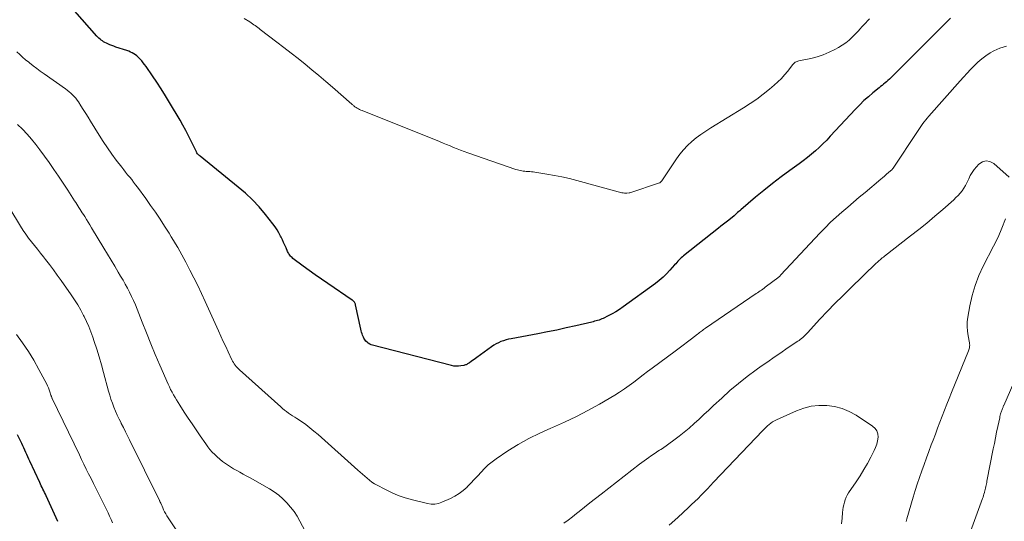
# Model space of a CAD drawing. Units: feet. Extents: x 1985000 to 1990021, y 510000 to 515000.
# Drawn here: x 1986124 to 1986270, y 511053 to 511127 of the extents above; entities that cross this region are included whole.
import ezdxf

# ---------------------------------------------------------------- set-up
doc = ezdxf.new("R2010")
doc.units = ezdxf.units.FT
doc.header["$LTSCALE"] = 100
doc.header["$MEASUREMENT"] = 0
doc.layers.add('CONTOUR INDEX', color=32, linetype='Continuous', lineweight=25)
doc.layers.add('CONTOUR INTERMEDIATE', color=40, linetype='Continuous', lineweight=15)

msp = doc.modelspace()

# ---------------------------------------------------------------- linework, layer by layer
at = {"layer": 'CONTOUR INDEX', "flags": 128}
for points, elevation in [([(1986262.26, 511127.28), (1986261.67, 511126.69), (1986261.07, 511126.09), (1986260.47, 511125.5), (1986259.88, 511124.9), (1986259.28, 511124.31), (1986258.68, 511123.72), (1986258.09, 511123.12), (1986253.36, 511118.44), (1986253.16, 511118.24), (1986252.95, 511118.05), (1986252.74, 511117.86), (1986252.52, 511117.67), (1986252.3, 511117.49), (1986252.08, 511117.31), (1986251.86, 511117.13), (1986251.64, 511116.95), (1986250.71, 511116.2), (1986250.04, 511115.63), (1986249.38, 511115.05), (1986248.75, 511114.43), (1986248.14, 511113.8), (1986244.37, 511109.75), (1986243.84, 511109.19), (1986243.29, 511108.64), (1986242.73, 511108.1), (1986242.16, 511107.58), (1986241.57, 511107.08), (1986240.97, 511106.58), (1986240.36, 511106.11), (1986239.74, 511105.65), (1986238.36, 511104.66), (1986237.06, 511103.7), (1986235.77, 511102.72), (1986234.51, 511101.71), (1986233.26, 511100.68), (1986231.07, 511098.82), (1986230.91, 511098.69), (1986230.76, 511098.55), (1986230.6, 511098.42), (1986230.45, 511098.28), (1986230.17, 511098.04), (1986230.06, 511097.94), (1986229.27, 511097.3), (1986228.89, 511096.99), (1986228.5, 511096.68), (1986228.12, 511096.38), (1986227.73, 511096.07), (1986222.56, 511092), (1986222.38, 511091.84), (1986222.2, 511091.69), (1986222.03, 511091.52), (1986221.87, 511091.34), (1986221.71, 511091.17), (1986221.55, 511090.99), (1986221.39, 511090.81), (1986221.23, 511090.63), (1986220.53, 511089.84), (1986220.03, 511089.31), (1986219.51, 511088.8), (1986218.95, 511088.33), (1986218.37, 511087.88), (1986213.56, 511084.38), (1986213.03, 511084.02), (1986212.48, 511083.67), (1986211.92, 511083.36), (1986211.35, 511083.06), (1986210.6, 511082.69), (1986210.39, 511082.6), (1986210.19, 511082.51), (1986209.98, 511082.43), (1986209.77, 511082.37), (1986209.55, 511082.3), (1986209.33, 511082.25), (1986209.12, 511082.19), (1986208.9, 511082.14), (1986206.53, 511081.59), (1986205.12, 511081.27), (1986203.71, 511080.96), (1986202.3, 511080.68), (1986200.88, 511080.41), (1986196.94, 511079.67), (1986196.54, 511079.59), (1986196.16, 511079.49), (1986195.78, 511079.37), (1986195.4, 511079.23), (1986195.03, 511079.07), (1986194.68, 511078.89), (1986194.33, 511078.69), (1986194, 511078.46), (1986191.82, 511076.89), (1986191.61, 511076.74), (1986191.39, 511076.58), (1986191.18, 511076.43), (1986190.97, 511076.27), (1986190.74, 511076.1), (1986190.64, 511076.03), (1986190.54, 511075.97), (1986190.44, 511075.91), (1986190.33, 511075.85), (1986190.22, 511075.8), (1986190.11, 511075.76), (1986190, 511075.73), (1986189.88, 511075.7), (1986189.42, 511075.62), (1986189.07, 511075.58), (1986188.72, 511075.57), (1986188.38, 511075.61), (1986188.03, 511075.68), (1986176.12, 511078.77), (1986175.88, 511078.86), (1986175.66, 511078.98), (1986175.48, 511079.14), (1986175.31, 511079.32), (1986175.22, 511079.44), (1986175.11, 511079.59), (1986175.02, 511079.75), (1986174.94, 511079.91), (1986174.87, 511080.08), (1986174.83, 511080.18), (1986174.75, 511080.4), (1986174.68, 511080.62), (1986174.62, 511080.85), (1986174.57, 511081.08), (1986173.79, 511084.68), (1986173.76, 511084.79), (1986173.72, 511084.89), (1986173.67, 511084.99), (1986173.61, 511085.09), (1986173.54, 511085.18), (1986173.46, 511085.26), (1986173.38, 511085.34), (1986173.29, 511085.4), (1986169.63, 511087.88), (1986168.71, 511088.52), (1986167.79, 511089.16), (1986166.89, 511089.81), (1986165.99, 511090.47), (1986164.47, 511091.6), (1986164.34, 511091.71), (1986164.21, 511091.82), (1986164.1, 511091.94), (1986164, 511092.07), (1986163.9, 511092.21), (1986163.81, 511092.35), (1986163.73, 511092.5), (1986163.66, 511092.65), (1986163.44, 511093.15), (1986163.26, 511093.55), (1986163.07, 511093.96), (1986162.89, 511094.36), (1986162.7, 511094.75), (1986162.62, 511094.92), (1986162.37, 511095.4), (1986162.1, 511095.86), (1986161.8, 511096.3), (1986161.48, 511096.73), (1986160.36, 511098.14), (1986159.43, 511099.24), (1986158.46, 511100.29), (1986157.42, 511101.27), (1986156.33, 511102.21), (1986150.67, 511106.78), (1986150.61, 511106.83), (1986150.55, 511106.88), (1986150.49, 511106.94), (1986150.43, 511106.99), (1986150.32, 511107.11), (1986150.29, 511107.14), (1986150.19, 511107.29), (1986150.14, 511107.37), (1986150.1, 511107.45), (1986150.06, 511107.53), (1986150.02, 511107.61), (1986149.33, 511109.04), (1986148.94, 511109.83), (1986148.54, 511110.62), (1986148.11, 511111.39), (1986147.67, 511112.15), (1986146.11, 511114.77), (1986145.49, 511115.78), (1986144.86, 511116.78), (1986144.22, 511117.77), (1986143.56, 511118.74), (1986142.62, 511120.11), (1986142.41, 511120.4), (1986142.2, 511120.68), (1986141.98, 511120.95), (1986141.75, 511121.21), (1986141.66, 511121.31), (1986141.46, 511121.51), (1986141.26, 511121.7), (1986141.03, 511121.86), (1986140.8, 511122.01), (1986140.55, 511122.15), (1986140.29, 511122.27), (1986140.04, 511122.38), (1986139.77, 511122.47), (1986138.14, 511123.01), (1986137.83, 511123.12), (1986137.52, 511123.24), (1986137.21, 511123.36), (1986136.91, 511123.49), (1986136.71, 511123.58), (1986136.51, 511123.68), (1986136.31, 511123.79), (1986136.13, 511123.91), (1986135.94, 511124.03), (1986135.77, 511124.17), (1986135.61, 511124.32), (1986135.45, 511124.47), (1986135.3, 511124.64), (1986129.1, 511131.7)], 900), ([(1986129.5, 511052.52), (1986127.76, 511056.3), (1986127.64, 511056.55), (1986127.52, 511056.81), (1986127.4, 511057.06), (1986127.28, 511057.31), (1986127.16, 511057.56), (1986127.04, 511057.81), (1986126.92, 511058.06), (1986126.8, 511058.32), (1986125.33, 511061.47), (1986125.18, 511061.79), (1986125.03, 511062.12), (1986124.88, 511062.45), (1986124.74, 511062.78), (1986124.59, 511063.11), (1986124.44, 511063.43), (1986124.29, 511063.76), (1986124.13, 511064.08), (1986123.48, 511065.37)], 880)]:
    msp.add_lwpolyline(points, dxfattribs=dict(at, elevation=elevation))
at = {"layer": 'CONTOUR INTERMEDIATE', "flags": 128}
for points, elevation in [([(1986250.21, 511127.22), (1986249.92, 511126.92), (1986249.64, 511126.62), (1986249.36, 511126.32), (1986249.08, 511126.01), (1986248.8, 511125.7), (1986248.52, 511125.39), (1986248.24, 511125.09), (1986247.95, 511124.79), (1986247.64, 511124.48), (1986247.17, 511124.04), (1986246.68, 511123.64), (1986246.16, 511123.28), (1986245.62, 511122.95), (1986245.06, 511122.65), (1986244.2, 511122.23), (1986243.33, 511121.86), (1986242.43, 511121.57), (1986241.5, 511121.33), (1986239.7, 511120.94), (1986239.57, 511120.91), (1986239.43, 511120.86), (1986239.3, 511120.81), (1986239.17, 511120.74), (1986239.05, 511120.66), (1986238.94, 511120.58), (1986238.84, 511120.48), (1986238.75, 511120.37), (1986238.04, 511119.44), (1986237.58, 511118.87), (1986237.1, 511118.33), (1986236.58, 511117.82), (1986236.04, 511117.33), (1986235.33, 511116.74), (1986234.4, 511115.99), (1986233.45, 511115.27), (1986232.47, 511114.6), (1986231.47, 511113.96), (1986226.59, 511110.99), (1986225.86, 511110.52), (1986225.14, 511110.03), (1986224.45, 511109.51), (1986223.78, 511108.96), (1986223.15, 511108.37), (1986222.55, 511107.75), (1986222, 511107.08), (1986221.49, 511106.38), (1986219.31, 511103.11), (1986219.28, 511103.06), (1986219.24, 511103.02), (1986219.2, 511102.98), (1986219.16, 511102.94), (1986219.11, 511102.91), (1986219.06, 511102.88), (1986219.01, 511102.85), (1986218.96, 511102.83), (1986214.58, 511101.36), (1986214.49, 511101.33), (1986214.12, 511101.29), (1986213.94, 511101.29), (1986213.75, 511101.29), (1986213.57, 511101.32), (1986213.39, 511101.36), (1986206.7, 511103.17), (1986205.59, 511103.46), (1986204.47, 511103.71), (1986203.34, 511103.93), (1986202.2, 511104.13), (1986200.42, 511104.4), (1986200.17, 511104.44), (1986199.92, 511104.47), (1986199.68, 511104.49), (1986199.43, 511104.51), (1986199.38, 511104.51), (1986199.16, 511104.53), (1986198.93, 511104.55), (1986198.71, 511104.58), (1986198.49, 511104.61), (1986198.27, 511104.66), (1986198.05, 511104.71), (1986197.84, 511104.77), (1986197.63, 511104.83), (1986190.45, 511107.3), (1986189.92, 511107.48), (1986189.39, 511107.68), (1986188.87, 511107.88), (1986188.36, 511108.09), (1986187.84, 511108.31), (1986187.32, 511108.53), (1986186.8, 511108.74), (1986186.28, 511108.95), (1986174.76, 511113.56), (1986174.57, 511113.64), (1986174.38, 511113.73), (1986174.2, 511113.82), (1986174.02, 511113.92), (1986173.85, 511114.02), (1986173.76, 511114.08), (1986173.67, 511114.14), (1986173.59, 511114.2), (1986173.51, 511114.27), (1986173.43, 511114.33), (1986173.35, 511114.4), (1986173.27, 511114.47), (1986173.2, 511114.54), (1986170.34, 511117.04), (1986169.33, 511117.91), (1986168.32, 511118.78), (1986167.29, 511119.62), (1986166.26, 511120.46), (1986165.22, 511121.29), (1986164.18, 511122.11), (1986163.13, 511122.93), (1986162.07, 511123.74), (1986159.61, 511125.61), (1986159.42, 511125.75), (1986159.22, 511125.9), (1986159.03, 511126.04), (1986158.83, 511126.19), (1986158.64, 511126.33), (1986158.44, 511126.47), (1986158.24, 511126.6), (1986158.04, 511126.74), (1986157.22, 511127.27)], 904), ([(1986270.58, 511123.13), (1986269.61, 511122.86), (1986268.68, 511122.44), (1986268.17, 511122.14), (1986267.52, 511121.72), (1986266.9, 511121.27), (1986266.32, 511120.77), (1986265.77, 511120.24), (1986265.23, 511119.68), (1986264.71, 511119.12), (1986264.19, 511118.55), (1986263.67, 511117.97), (1986259.03, 511112.73), (1986258.8, 511112.46), (1986258.58, 511112.19), (1986258.36, 511111.91), (1986258.14, 511111.63), (1986257.94, 511111.34), (1986257.73, 511111.06), (1986257.53, 511110.77), (1986257.34, 511110.47), (1986253.75, 511105.02), (1986253.74, 511105.01), (1986253.72, 511104.99), (1986253.71, 511104.97), (1986253.7, 511104.96), (1986253.64, 511104.89), (1986253.62, 511104.88), (1986253.61, 511104.86), (1986253.59, 511104.84), (1986253.57, 511104.83), (1986253.03, 511104.35), (1986252.74, 511104.1), (1986252.45, 511103.84), (1986252.16, 511103.59), (1986251.87, 511103.35), (1986249.56, 511101.41), (1986248.69, 511100.68), (1986247.83, 511099.95), (1986246.97, 511099.22), (1986246.11, 511098.48), (1986245.26, 511097.73), (1986244.43, 511096.96), (1986243.63, 511096.16), (1986242.84, 511095.35), (1986237.03, 511089.14), (1986236.98, 511089.09), (1986236.92, 511089.03), (1986236.87, 511088.97), (1986236.81, 511088.92), (1986236.75, 511088.86), (1986236.69, 511088.81), (1986236.63, 511088.76), (1986236.57, 511088.71), (1986234.91, 511087.46), (1986234.71, 511087.32), (1986234.52, 511087.18), (1986234.33, 511087.04), (1986234.14, 511086.9), (1986233.94, 511086.76), (1986233.75, 511086.63), (1986233.55, 511086.49), (1986233.35, 511086.36), (1986225.81, 511081.21), (1986225.66, 511081.11), (1986225.52, 511081.01), (1986225.37, 511080.9), (1986225.23, 511080.79), (1986225.08, 511080.68), (1986224.94, 511080.57), (1986224.8, 511080.46), (1986224.65, 511080.35), (1986223.73, 511079.65), (1986223.13, 511079.19), (1986222.52, 511078.73), (1986221.91, 511078.28), (1986221.3, 511077.82), (1986217.91, 511075.31), (1986217.21, 511074.8), (1986216.53, 511074.28), (1986215.84, 511073.76), (1986215.16, 511073.23), (1986214.47, 511072.71), (1986213.76, 511072.21), (1986213.04, 511071.74), (1986212.31, 511071.29), (1986210.03, 511069.95), (1986208.34, 511068.99), (1986206.61, 511068.09), (1986204.85, 511067.25), (1986203.07, 511066.47), (1986202.81, 511066.36), (1986201.17, 511065.62), (1986199.55, 511064.82), (1986197.98, 511063.93), (1986196.44, 511062.98), (1986194.67, 511061.81), (1986194.07, 511061.37), (1986193.49, 511060.9), (1986192.95, 511060.39), (1986192.44, 511059.84), (1986191.94, 511059.28), (1986191.43, 511058.73), (1986190.91, 511058.18), (1986190.39, 511057.65), (1986190.36, 511057.62), (1986189.79, 511057.12), (1986189.19, 511056.66), (1986188.54, 511056.26), (1986187.87, 511055.91), (1986186.62, 511055.36), (1986186.1, 511055.19), (1986185.57, 511055.08), (1986185.03, 511055.09), (1986184.48, 511055.17), (1986182.23, 511055.72), (1986181.17, 511056.02), (1986180.13, 511056.38), (1986179.12, 511056.81), (1986178.13, 511057.29), (1986176.98, 511057.9), (1986176.58, 511058.12), (1986176.2, 511058.37), (1986175.83, 511058.64), (1986175.48, 511058.92), (1986175.13, 511059.22), (1986174.79, 511059.52), (1986174.45, 511059.83), (1986174.11, 511060.13), (1986168.19, 511065.45), (1986167.59, 511065.95), (1986166.99, 511066.44), (1986166.36, 511066.9), (1986165.72, 511067.35), (1986165.02, 511067.8), (1986164.72, 511068), (1986164.41, 511068.21), (1986164.11, 511068.41), (1986163.8, 511068.62), (1986163.5, 511068.83), (1986163.21, 511069.05), (1986162.93, 511069.28), (1986162.65, 511069.52), (1986156.5, 511075.05), (1986156.33, 511075.22), (1986156.17, 511075.39), (1986156.01, 511075.56), (1986155.87, 511075.75), (1986155.73, 511075.94), (1986155.61, 511076.14), (1986155.49, 511076.34), (1986155.38, 511076.55), (1986154.84, 511077.7), (1986154.47, 511078.49), (1986154.1, 511079.27), (1986153.74, 511080.06), (1986153.38, 511080.86), (1986151.41, 511085.22), (1986150.87, 511086.39), (1986150.31, 511087.56), (1986149.74, 511088.72), (1986149.15, 511089.86), (1986148.53, 511091.06), (1986148.24, 511091.6), (1986147.94, 511092.15), (1986147.64, 511092.68), (1986147.33, 511093.22), (1986147.01, 511093.75), (1986146.69, 511094.28), (1986146.37, 511094.8), (1986146.04, 511095.33), (1986145.37, 511096.39), (1986144.7, 511097.43), (1986144.01, 511098.46), (1986143.3, 511099.48), (1986142.57, 511100.49), (1986141.34, 511102.17), (1986141.06, 511102.55), (1986140.77, 511102.93), (1986140.48, 511103.3), (1986140.18, 511103.66), (1986139.88, 511104.03), (1986139.58, 511104.39), (1986139.29, 511104.76), (1986139, 511105.14), (1986138.19, 511106.18), (1986137.51, 511107.09), (1986136.86, 511108.01), (1986136.23, 511108.95), (1986135.63, 511109.91), (1986134.35, 511111.99), (1986134, 511112.57), (1986133.64, 511113.14), (1986133.28, 511113.72), (1986132.93, 511114.29), (1986132.58, 511114.85), (1986132.38, 511115.13), (1986132.17, 511115.41), (1986131.94, 511115.67), (1986131.7, 511115.92), (1986131.44, 511116.15), (1986131.17, 511116.37), (1986130.9, 511116.59), (1986130.62, 511116.79), (1986127.44, 511119.03), (1986126.89, 511119.42), (1986126.35, 511119.82), (1986125.82, 511120.23), (1986125.29, 511120.64), (1986125.16, 511120.75), (1986124.71, 511121.12), (1986124.26, 511121.5), (1986123.83, 511121.9), (1986123.41, 511122.3)], 896), ([(1986169.04, 511045.87), (1986165.5, 511052.55), (1986165.08, 511053.28), (1986164.62, 511053.99), (1986164.11, 511054.65), (1986163.57, 511055.3), (1986162.98, 511055.89), (1986162.35, 511056.44), (1986161.67, 511056.93), (1986160.96, 511057.38), (1986158.47, 511058.78), (1986158, 511059.04), (1986157.53, 511059.3), (1986157.06, 511059.56), (1986156.58, 511059.81), (1986156.11, 511060.08), (1986155.64, 511060.35), (1986155.18, 511060.63), (1986154.73, 511060.93), (1986154.44, 511061.13), (1986154.01, 511061.43), (1986153.6, 511061.75), (1986153.21, 511062.09), (1986152.83, 511062.44), (1986152.47, 511062.82), (1986152.12, 511063.21), (1986151.8, 511063.61), (1986151.49, 511064.03), (1986150.66, 511065.24), (1986150.06, 511066.11), (1986149.46, 511067), (1986148.88, 511067.88), (1986148.3, 511068.77), (1986147.63, 511069.81), (1986147.39, 511070.19), (1986147.16, 511070.56), (1986146.93, 511070.95), (1986146.7, 511071.33), (1986146.48, 511071.72), (1986146.27, 511072.11), (1986146.08, 511072.51), (1986145.89, 511072.92), (1986144.67, 511075.74), (1986143.99, 511077.33), (1986143.33, 511078.92), (1986142.68, 511080.52), (1986142.04, 511082.12), (1986141.29, 511084.06), (1986141.03, 511084.69), (1986140.76, 511085.32), (1986140.47, 511085.94), (1986140.17, 511086.56), (1986139.85, 511087.16), (1986139.53, 511087.77), (1986139.19, 511088.36), (1986138.84, 511088.96), (1986138.48, 511089.56), (1986137.95, 511090.46), (1986137.41, 511091.35), (1986136.88, 511092.24), (1986136.34, 511093.13), (1986134.52, 511096.16), (1986134.26, 511096.57), (1986134.01, 511096.99), (1986133.75, 511097.4), (1986133.49, 511097.81), (1986133.3, 511098.11), (1986133.14, 511098.37), (1986132.97, 511098.63), (1986132.81, 511098.88), (1986132.64, 511099.14), (1986132.48, 511099.4), (1986132.31, 511099.65), (1986132.15, 511099.91), (1986131.98, 511100.17), (1986130.97, 511101.74), (1986130.3, 511102.77), (1986129.61, 511103.8), (1986128.9, 511104.82), (1986128.19, 511105.83), (1986126.82, 511107.73), (1986126.21, 511108.53), (1986125.59, 511109.31), (1986124.92, 511110.06), (1986124.24, 511110.8), (1986123.52, 511111.51)], 892), ([(1986270.99, 511103.65), (1986268.69, 511105.7), (1986268.12, 511106), (1986267.55, 511106.11), (1986266.99, 511105.94), (1986266.45, 511105.59), (1986266.13, 511105.23), (1986265.78, 511104.81), (1986265.47, 511104.37), (1986265.2, 511103.9), (1986264.96, 511103.4), (1986264.89, 511103.24), (1986264.7, 511102.82), (1986264.48, 511102.42), (1986264.24, 511102.03), (1986263.98, 511101.66), (1986263.69, 511101.3), (1986263.39, 511100.96), (1986263.07, 511100.63), (1986262.73, 511100.32), (1986261.1, 511098.87), (1986259.93, 511097.86), (1986258.75, 511096.86), (1986257.55, 511095.89), (1986256.33, 511094.93), (1986252.43, 511091.92), (1986252.27, 511091.79), (1986252.11, 511091.67), (1986251.95, 511091.54), (1986251.79, 511091.41), (1986251.63, 511091.28), (1986251.48, 511091.14), (1986251.33, 511091.01), (1986251.18, 511090.87), (1986247.37, 511087.2), (1986246.22, 511086.06), (1986245.07, 511084.91), (1986243.95, 511083.75), (1986242.84, 511082.56), (1986240.97, 511080.53), (1986240.8, 511080.36), (1986240.64, 511080.19), (1986240.47, 511080.02), (1986240.29, 511079.86), (1986240.11, 511079.71), (1986239.92, 511079.56), (1986239.73, 511079.42), (1986239.54, 511079.28), (1986237.98, 511078.24), (1986237, 511077.59), (1986236.03, 511076.92), (1986235.07, 511076.25), (1986234.11, 511075.57), (1986233.34, 511075.02), (1986232.01, 511074.04), (1986230.72, 511073.02), (1986229.46, 511071.95), (1986228.23, 511070.85), (1986227.02, 511069.72), (1986226.3, 511069.05), (1986225.58, 511068.39), (1986224.86, 511067.72), (1986224.14, 511067.05), (1986223.41, 511066.39), (1986222.67, 511065.76), (1986221.89, 511065.16), (1986221.11, 511064.58), (1986219.4, 511063.37), (1986219.19, 511063.22), (1986218.97, 511063.08), (1986218.75, 511062.94), (1986218.53, 511062.8), (1986218.31, 511062.66), (1986218.09, 511062.52), (1986217.87, 511062.37), (1986217.66, 511062.22), (1986217.38, 511062.03), (1986217.03, 511061.78), (1986216.68, 511061.52), (1986216.34, 511061.26), (1986215.99, 511061), (1986210.28, 511056.55), (1986209.46, 511055.91), (1986208.64, 511055.27), (1986207.83, 511054.62), (1986207.03, 511053.97), (1986206.65, 511053.67), (1986206.03, 511053.18), (1986205.39, 511052.7), (1986204.74, 511052.24)], 892), ([(1986147.91, 511050.09), (1986145.72, 511053.37), (1986145.54, 511053.65), (1986145.38, 511053.94), (1986145.23, 511054.24), (1986145.1, 511054.54), (1986144.85, 511055.14), (1986144.81, 511055.23), (1986144.74, 511055.39), (1986144.71, 511055.45), (1986144.67, 511055.51), (1986144.64, 511055.58), (1986144.61, 511055.64), (1986140.16, 511064.63), (1986139.86, 511065.24), (1986139.55, 511065.85), (1986139.24, 511066.46), (1986138.94, 511067.07), (1986138.9, 511067.15), (1986138.61, 511067.72), (1986138.34, 511068.3), (1986138.09, 511068.88), (1986137.84, 511069.47), (1986137.62, 511070.07), (1986137.4, 511070.67), (1986137.22, 511071.28), (1986137.04, 511071.89), (1986136.3, 511074.65), (1986135.99, 511075.8), (1986135.65, 511076.95), (1986135.29, 511078.09), (1986134.92, 511079.23), (1986134.69, 511079.91), (1986134.41, 511080.7), (1986134.1, 511081.48), (1986133.75, 511082.24), (1986133.39, 511082.99), (1986133.33, 511083.1), (1986132.9, 511083.9), (1986132.45, 511084.68), (1986131.97, 511085.44), (1986131.47, 511086.19), (1986129.98, 511088.33), (1986129.42, 511089.12), (1986128.85, 511089.9), (1986128.27, 511090.68), (1986127.68, 511091.44), (1986127.36, 511091.84), (1986126.92, 511092.4), (1986126.47, 511092.95), (1986126.03, 511093.51), (1986125.58, 511094.06), (1986125.14, 511094.61), (1986124.72, 511095.18), (1986124.32, 511095.77), (1986123.94, 511096.37), (1986120.56, 511101.88)], 888), ([(1986255.66, 511052.5), (1986255.77, 511052.89), (1986256.69, 511056.1), (1986256.99, 511057.09), (1986257.3, 511058.07), (1986257.63, 511059.05), (1986257.97, 511060.02), (1986258.33, 511060.99), (1986258.68, 511061.96), (1986259.04, 511062.93), (1986259.4, 511063.9), (1986259.66, 511064.61), (1986260, 511065.5), (1986260.33, 511066.38), (1986260.67, 511067.27), (1986261.01, 511068.16), (1986261.35, 511069.04), (1986261.7, 511069.92), (1986262.05, 511070.8), (1986262.41, 511071.68), (1986264.93, 511077.86), (1986264.98, 511078), (1986265.02, 511078.15), (1986265.06, 511078.29), (1986265.09, 511078.44), (1986265.1, 511078.58), (1986265.11, 511078.73), (1986265.1, 511078.88), (1986265.08, 511079.03), (1986264.86, 511080.1), (1986264.77, 511080.79), (1986264.72, 511081.48), (1986264.75, 511082.16), (1986264.83, 511082.85), (1986265.14, 511084.57), (1986265.48, 511086.1), (1986265.91, 511087.59), (1986266.48, 511089.04), (1986267.13, 511090.46), (1986268.67, 511093.43), (1986269.32, 511094.76), (1986269.91, 511096.11), (1986270.43, 511097.48)], 892), ([(1986137.65, 511052.31), (1986137.43, 511052.81), (1986137.19, 511053.3), (1986136.96, 511053.78), (1986135.48, 511056.75), (1986135.13, 511057.46), (1986134.78, 511058.16), (1986134.43, 511058.87), (1986134.08, 511059.58), (1986133.73, 511060.29), (1986133.38, 511061), (1986133.04, 511061.71), (1986132.7, 511062.42), (1986128.67, 511070.76), (1986128.64, 511070.82), (1986128.61, 511070.89), (1986128.59, 511070.95), (1986128.56, 511071.02), (1986128.54, 511071.08), (1986128.52, 511071.15), (1986128.49, 511071.21), (1986128.47, 511071.28), (1986128.33, 511071.76), (1986128.23, 511072.06), (1986128.11, 511072.36), (1986127.98, 511072.65), (1986127.84, 511072.93), (1986126.69, 511075.11), (1986125.93, 511076.46), (1986125.13, 511077.78), (1986124.26, 511079.06), (1986123.34, 511080.31)], 884), ([(1986264.84, 511049.93), (1986267.01, 511055.91), (1986267.09, 511056.14), (1986267.16, 511056.36), (1986267.23, 511056.59), (1986267.3, 511056.82), (1986267.32, 511056.87), (1986267.37, 511057.08), (1986267.42, 511057.28), (1986267.47, 511057.48), (1986267.51, 511057.69), (1986267.56, 511057.89), (1986267.6, 511058.1), (1986267.64, 511058.31), (1986267.68, 511058.51), (1986268.62, 511063.28), (1986268.78, 511064.11), (1986268.95, 511064.95), (1986269.12, 511065.79), (1986269.29, 511066.63), (1986269.57, 511067.93), (1986269.61, 511068.12), (1986269.65, 511068.3), (1986269.7, 511068.48), (1986269.76, 511068.66), (1986269.79, 511068.75), (1986269.83, 511068.88), (1986269.88, 511069.01), (1986269.93, 511069.15), (1986269.98, 511069.28), (1986270.07, 511069.49), (1986270.08, 511069.52), (1986270.08, 511069.54), (1986270.09, 511069.56), (1986270.1, 511069.58), (1986270.14, 511069.67), (1986270.15, 511069.7), (1986270.16, 511069.72), (1986270.17, 511069.74), (1986270.18, 511069.76), (1986273.29, 511076.91)], 896), ([(1986246.03, 511052.18), (1986246.12, 511052.99), (1986246.2, 511053.84), (1986246.25, 511054.23), (1986246.3, 511054.61), (1986246.38, 511054.99), (1986246.47, 511055.37), (1986246.59, 511055.74), (1986246.73, 511056.1), (1986246.91, 511056.44), (1986247.11, 511056.77), (1986248.23, 511058.41), (1986248.82, 511059.3), (1986249.38, 511060.21), (1986249.91, 511061.14), (1986250.41, 511062.08), (1986250.9, 511063.04), (1986251.11, 511063.52), (1986251.29, 511064.01), (1986251.4, 511064.51), (1986251.48, 511065.03), (1986251.43, 511065.52), (1986251.3, 511065.96), (1986251.04, 511066.34), (1986250.68, 511066.67), (1986248.22, 511068.29), (1986247.2, 511068.85), (1986246.14, 511069.3), (1986245.02, 511069.58), (1986243.86, 511069.75), (1986242.69, 511069.74), (1986241.55, 511069.62), (1986240.43, 511069.33), (1986239.33, 511068.93), (1986236.36, 511067.59), (1986236.07, 511067.45), (1986235.8, 511067.29), (1986235.53, 511067.11), (1986235.28, 511066.92), (1986235.04, 511066.71), (1986234.8, 511066.49), (1986234.57, 511066.27), (1986234.34, 511066.04), (1986227.03, 511058.34), (1986226.57, 511057.86), (1986226.11, 511057.38), (1986225.65, 511056.9), (1986225.18, 511056.42), (1986224.72, 511055.94), (1986224.24, 511055.47), (1986223.76, 511055.01), (1986223.27, 511054.56), (1986221.69, 511053.12), (1986220.4, 511051.95)], 888)]:
    msp.add_lwpolyline(points, dxfattribs=dict(at, elevation=elevation))

doc.saveas('drawing.dxf')
